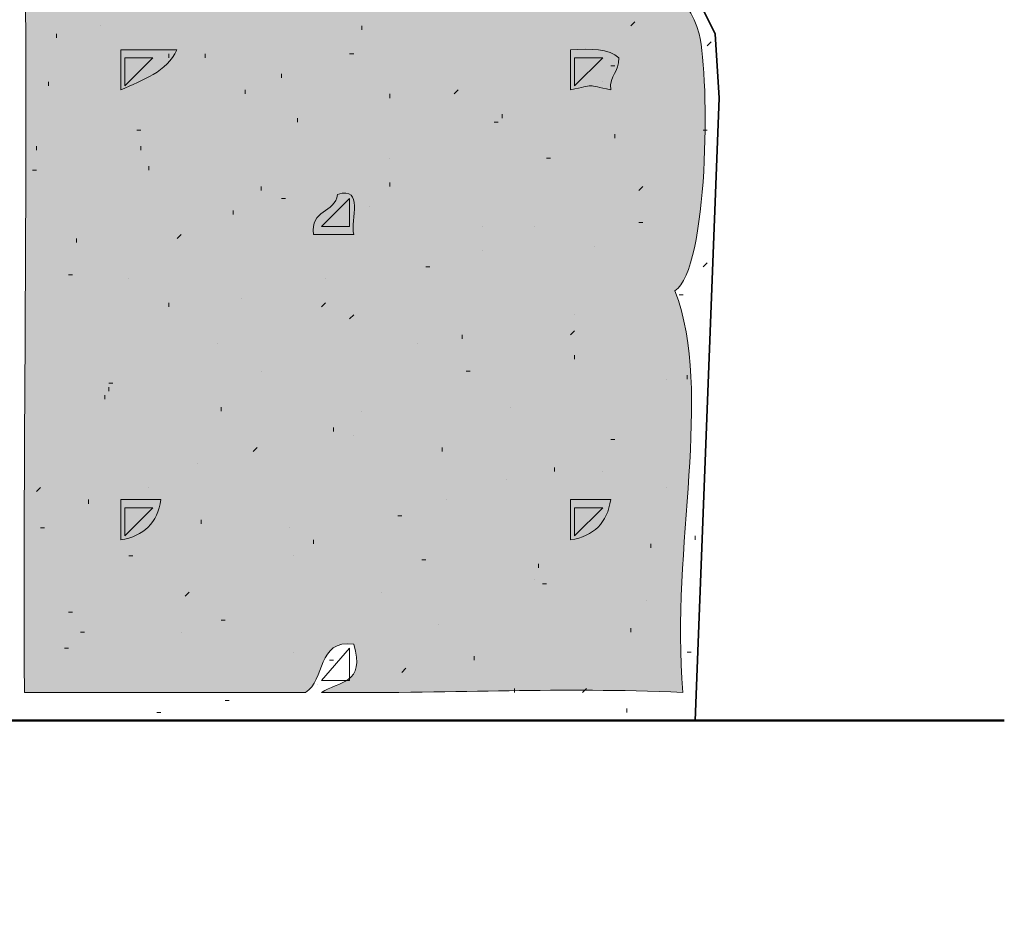
# Model space of a CAD drawing. Units: inches. Extents: x 3.26 to 7.9, y 0.88 to 7.87.
# Drawn here: x 5.05 to 5.46, y 0.88 to 1.25 of the extents above; entities that cross this region are included whole.
import ezdxf

# ---------------------------------------------------------------- set-up
doc = ezdxf.new("R2010")
doc.units = ezdxf.units.IN
doc.header["$MEASUREMENT"] = 0
doc.layers.add('Layer 1', color=7, linetype='Continuous')
doc.layers.add('Layer 1 copy', color=7, linetype='Continuous')

msp = doc.modelspace()

# ---------------------------------------------------------------- hatches: boundary and pattern name
at = {"layer": 'Layer 1 copy', "true_color": 0xbcb4a9}
h = msp.add_hatch(color=253, dxfattribs=at)
edge = h.paths.add_edge_path()
edge.add_spline(control_points=[(5.04278, 5.35334), (5.06299, 5.34952), (5.09084, 5.3708), (5.10279, 5.35334), (5.09979, 5.3651), (5.15039, 5.37561), (5.15945, 5.36334), (5.17258, 5.38242), (5.21293, 5.37429), (5.23611, 5.38334), (5.23115, 5.37374), (5.23005, 5.35831), (5.22278, 5.36), (5.2245, 5.33945), (5.2379, 5.31299), (5.23945, 5.30333), (5.1731, 5.29672), (5.10256, 5.27226), (5.03945, 5.28001), (5.03889, 5.21379), (5.03958, 5.13564), (5.03945, 5.05667), (5.03931, 4.97916), (5.04813, 4.89655), (5.03945, 4.83334), (5.03879, 4.82861), (5.0424, 4.81773), (5.03279, 4.82667), (5.05172, 4.80377), (5.03269, 4.76302), (5.03279, 4.74), (5.03311, 4.64744), (5.033, 4.54713), (5.03279, 4.45334), (5.03268, 4.40901), (5.04284, 4.35742), (5.03945, 4.31334), (5.03856, 4.30187), (5.03388, 4.29904), (5.03945, 4.28667), (5.04144, 4.27801), (5.0381, 4.27467), (5.02945, 4.27667), (5.03048, 4.26346), (5.04102, 4.2804), (5.03945, 4.26667), (5.0408, 4.19776), (5.03363, 4.15088), (5.04278, 4.08334), (5.1136, 4.07381), (5.20561, 4.05582), (5.25278, 4.07), (5.24735, 4.03968), (5.24493, 4.01613), (5.25278, 3.98667), (5.17767, 3.98455), (5.11929, 3.99528), (5.04612, 4), (5.03319, 3.94344), (5.03898, 3.88216), (5.03945, 3.82), (5.04035, 3.69795), (5.04004, 3.56976), (5.03945, 3.43667), (5.03913, 3.36488), (5.04464, 3.2851), (5.03279, 3.22334), (5.03774, 3.21963), (5.03751, 3.22458), (5.03945, 3.21334), (5.04988, 3.15297), (5.03534, 3.06376), (5.03279, 3.02333), (5.0438, 3.00493), (5.04265, 2.95572), (5.03279, 2.94333), (5.04922, 2.87519), (5.02934, 2.77056), (5.04278, 2.70667), (5.10649, 2.70045), (5.19145, 2.68343), (5.24611, 2.69), (5.25074, 2.66699), (5.23647, 2.63508), (5.25944, 2.62333), (5.21915, 2.62237), (5.15614, 2.61715), (5.10611, 2.63333), (5.09204, 2.61376), (5.04704, 2.64166), (5.03945, 2.62), (5.04339, 2.52191), (5.04714, 2.41824), (5.03611, 2.33333), (5.04634, 2.30714), (5.04704, 2.22903), (5.03611, 2.20667), (5.05531, 2.20207), (5.03622, 2.16316), (5.03611, 2.15667), (5.03588, 2.14185), (5.04263, 2.1243), (5.04278, 2.10666), (5.04324, 2.05267), (5.04737, 1.98718), (5.03611, 1.93334), (5.05453, 1.7575), (5.02743, 1.59096), (5.04278, 1.39334), (5.04989, 1.38303), (5.10247, 1.39271), (5.08612, 1.38001), (5.1291, 1.38908), (5.19857, 1.36757), (5.23945, 1.37667), (5.23145, 1.33778), (5.23411, 1.32419), (5.25278, 1.30333), (5.18714, 1.30438), (5.1125, 1.31938), (5.04612, 1.32334), (5.02763, 1.29046), (5.05104, 1.2025), (5.03279, 1.18), (5.04832, 1.16286), (5.03369, 1.10204), (5.03945, 1.07), (5.03878, 1.05956), (5.03085, 1.05637), (5.02611, 1.05), (5.03338, 1.0494), (5.03672, 1.05274), (5.03611, 1.06001), (5.04696, 1.03609), (5.03257, 0.98334), (5.03945, 0.97334), (5.01053, 0.9765), (4.9996, 0.97061), (4.97612, 0.97667), (4.98195, 1.07052), (4.96734, 1.1842), (4.98278, 1.28334), (4.97244, 1.3154), (4.97187, 1.37177), (4.98278, 1.40333), (4.97182, 1.49805), (4.97312, 1.60748), (4.98278, 1.69), (4.98104, 1.70317), (4.97785, 1.67683), (4.97612, 1.69), (4.97199, 1.90442), (4.98081, 2.08393), (4.98278, 2.28666), (4.98294, 2.30344), (4.97608, 2.32229), (4.97612, 2.34001), (4.9762, 2.37883), (4.97536, 2.41779), (4.97612, 2.46), (4.97693, 2.50583), (4.97572, 2.56615), (4.97612, 2.64334), (4.97634, 2.68582), (4.9714, 2.7332), (4.97612, 2.76667), (4.97776, 2.77839), (4.97361, 2.77653), (4.98611, 2.78334), (4.9871, 2.79225), (4.97317, 2.77447), (4.97612, 2.79), (4.97902, 2.90331), (4.97342, 3.00567), (4.97612, 3.12667), (4.97636, 3.13778), (4.98289, 3.1522), (4.98278, 3.16333), (4.98152, 3.29711), (4.97535, 3.38492), (4.97612, 3.52667), (4.97624, 3.5496), (4.9719, 3.57546), (4.97612, 3.59333), (4.97753, 3.59937), (4.97488, 3.60982), (4.98611, 3.60001), (4.9871, 3.60877), (4.97317, 3.60262), (4.97612, 3.61334), (4.97833, 3.71422), (4.97572, 3.85154), (4.97612, 3.96666), (4.9751, 3.98028), (4.98308, 3.96845), (4.98945, 3.97), (4.98853, 3.97686), (4.97703, 3.97315), (4.97612, 3.98001), (4.98187, 4.01576), (4.96871, 4.0806), (4.97612, 4.11334), (4.97746, 4.11931), (4.98275, 4.11937), (4.98278, 4.11667), (4.97978, 4.441), (4.96633, 4.82021), (4.98278, 5.15), (4.97582, 5.14777), (4.97065, 5.17981), (4.98278, 5.18667), (4.9725, 5.27549), (4.9724, 5.35758), (4.98278, 5.45), (4.97232, 5.60237), (4.97193, 5.84066), (4.98278, 5.99667), (4.97237, 6.24226), (4.97183, 6.5203), (4.98278, 6.78001), (4.97056, 6.78556), (4.97821, 6.81099), (4.97612, 6.82667), (4.99657, 6.82491), (5.02436, 6.83048), (5.03945, 6.82333), (5.03523, 6.79312), (5.04803, 6.74586), (5.03279, 6.72667), (5.04228, 6.72081), (5.04475, 6.67545), (5.03279, 6.67001), (5.06344, 6.63886), (5.13153, 6.66498), (5.16945, 6.64001), (5.18232, 6.65574), (5.20896, 6.63779), (5.23278, 6.64334), (5.23427, 6.62639), (5.21755, 6.59538), (5.23611, 6.57667), (5.17985, 6.57548), (5.07887, 6.57993), (5.04278, 6.57667), (5.03105, 6.49554), (5.04615, 6.45964), (5.03279, 6.39667), (5.04311, 6.33969), (5.0429, 6.22828), (5.03279, 6.17001), (5.05017, 5.95463), (5.03447, 5.72323), (5.03279, 5.51334), (5.03249, 5.47729), (5.04296, 5.39797), (5.04278, 5.35334)], knot_values=[0, 0, 0, 0, 1, 1, 1, 2, 2, 2, 3, 3, 3, 4, 4, 4, 5, 5, 5, 6, 6, 6, 7, 7, 7, 8, 8, 8, 9, 9, 9, 10, 10, 10, 11, 11, 11, 12, 12, 12, 13, 13, 13, 14, 14, 14, 15, 15, 15, 16, 16, 16, 17, 17, 17, 18, 18, 18, 19, 19, 19, 20, 20, 20, 21, 21, 21, 22, 22, 22, 23, 23, 23, 24, 24, 24, 25, 25, 25, 26, 26, 26, 27, 27, 27, 28, 28, 28, 29, 29, 29, 30, 30, 30, 31, 31, 31, 32, 32, 32, 33, 33, 33, 34, 34, 34, 35, 35, 35, 36, 36, 36, 37, 37, 37, 38, 38, 38, 39, 39, 39, 40, 40, 40, 41, 41, 41, 42, 42, 42, 43, 43, 43, 44, 44, 44, 45, 45, 45, 46, 46, 46, 47, 47, 47, 48, 48, 48, 49, 49, 49, 50, 50, 50, 51, 51, 51, 52, 52, 52, 53, 53, 53, 54, 54, 54, 55, 55, 55, 56, 56, 56, 57, 57, 57, 58, 58, 58, 59, 59, 59, 60, 60, 60, 61, 61, 61, 62, 62, 62, 63, 63, 63, 64, 64, 64, 65, 65, 65, 66, 66, 66, 67, 67, 67, 68, 68, 68, 69, 69, 69, 70, 70, 70, 71, 71, 71, 72, 72, 72, 73, 73, 73, 74, 74, 74, 75, 75, 75, 76, 76, 76, 77, 77, 77, 78, 78, 78, 79, 79, 79, 80, 80, 80, 81, 81, 81, 82, 82, 82, 83, 83, 83, 84, 84, 84, 85, 85, 85, 85], degree=3, periodic=1)
at = {"layer": 'Layer 1 copy', "true_color": 0xbf9a68}
h = msp.add_hatch(color=33, dxfattribs=at)
edge = h.paths.add_edge_path()
edge.add_spline(control_points=[(5.05611, 1.31001), (5.11383, 1.28586), (5.3206, 1.31143), (5.33612, 1.24666), (5.34074, 1.22735), (5.33994, 1.14922), (5.32612, 1.14), (5.34232, 1.09695), (5.32418, 1.03429), (5.32944, 0.97334), (5.27549, 0.97561), (5.24097, 0.97286), (5.17945, 0.97334), (5.18619, 0.9777), (5.19804, 0.97696), (5.19278, 0.99333), (5.17728, 0.99551), (5.18116, 0.9783), (5.17279, 0.97334), (5.13389, 0.97334), (5.095, 0.97334), (5.05611, 0.97334), (5.05557, 1.0993), (5.05784, 1.19299), (5.05611, 1.31001)], knot_values=[0, 0, 0, 0, 1, 1, 1, 2, 2, 2, 3, 3, 3, 4, 4, 4, 5, 5, 5, 6, 6, 6, 7, 7, 7, 8, 8, 8, 8], degree=3, periodic=1)
edge = h.paths.add_edge_path()
edge.add_spline(control_points=[(5.09611, 1.22334), (5.10526, 1.22753), (5.11525, 1.23086), (5.11944, 1.24), (5.11167, 1.24), (5.1039, 1.24), (5.09611, 1.24), (5.09611, 1.23444), (5.09611, 1.22888), (5.09611, 1.22334)], knot_values=[0, 0, 0, 0, 1, 1, 1, 2, 2, 2, 3, 3, 3, 3], degree=3, periodic=1)
edge = h.paths.add_edge_path()
edge.add_spline(control_points=[(5.28279, 1.22334), (5.29304, 1.22567), (5.28919, 1.22567), (5.29944, 1.22334), (5.2987, 1.22964), (5.3032, 1.23069), (5.30278, 1.23667), (5.29885, 1.24051), (5.29099, 1.24044), (5.28279, 1.24), (5.28279, 1.23444), (5.28279, 1.22888), (5.28279, 1.22334)], knot_values=[0, 0, 0, 0, 1, 1, 1, 2, 2, 2, 3, 3, 3, 4, 4, 4, 4], degree=3, periodic=1)
edge = h.paths.add_edge_path()
edge.add_spline(control_points=[(5.17611, 1.16333), (5.18167, 1.16333), (5.18723, 1.16333), (5.19278, 1.16333), (5.1913, 1.16964), (5.19731, 1.18342), (5.18612, 1.18), (5.18509, 1.17215), (5.17454, 1.1738), (5.17611, 1.16333)], knot_values=[0, 0, 0, 0, 1, 1, 1, 2, 2, 2, 3, 3, 3, 3], degree=3, periodic=1)
edge = h.paths.add_edge_path()
edge.add_spline(control_points=[(5.09611, 1.03666), (5.10576, 1.03814), (5.1113, 1.04369), (5.11278, 1.05333), (5.10722, 1.05333), (5.10167, 1.05333), (5.09611, 1.05333), (5.09611, 1.04777), (5.09611, 1.04222), (5.09611, 1.03666)], knot_values=[0, 0, 0, 0, 1, 1, 1, 2, 2, 2, 3, 3, 3, 3], degree=3, periodic=1)
edge = h.paths.add_edge_path()
edge.add_spline(control_points=[(5.28279, 1.03666), (5.29242, 1.03814), (5.29798, 1.04369), (5.29944, 1.05333), (5.29389, 1.05333), (5.28833, 1.05333), (5.28279, 1.05333), (5.28279, 1.04777), (5.28279, 1.04222), (5.28279, 1.03666)], knot_values=[0, 0, 0, 0, 1, 1, 1, 2, 2, 2, 3, 3, 3, 3], degree=3, periodic=1)
at = {"layer": 'Layer 1 copy', "true_color": 0x191717}
h = msp.add_hatch(color=179, dxfattribs=at)
edge = h.paths.add_edge_path()
edge.add_spline(control_points=[(5.09611, 1.24), (5.1039, 1.24), (5.11167, 1.24), (5.11944, 1.24), (5.11525, 1.23086), (5.10526, 1.22753), (5.09611, 1.22334), (5.09611, 1.22888), (5.09611, 1.23444), (5.09611, 1.24)], knot_values=[0, 0, 0, 0, 1, 1, 1, 2, 2, 2, 3, 3, 3, 3], degree=3, periodic=1)
h = msp.add_hatch(color=179, dxfattribs=at)
edge = h.paths.add_edge_path()
edge.add_spline(control_points=[(5.28279, 1.24), (5.29099, 1.24044), (5.29885, 1.24051), (5.30278, 1.23667), (5.3032, 1.23069), (5.2987, 1.22964), (5.29944, 1.22334), (5.28919, 1.22567), (5.29304, 1.22567), (5.28279, 1.22334), (5.28279, 1.22888), (5.28279, 1.23444), (5.28279, 1.24)], knot_values=[0, 0, 0, 0, 1, 1, 1, 2, 2, 2, 3, 3, 3, 4, 4, 4, 4], degree=3, periodic=1)
h = msp.add_hatch(color=179, dxfattribs=at)
edge = h.paths.add_edge_path()
edge.add_spline(control_points=[(5.18612, 1.18), (5.19731, 1.18342), (5.1913, 1.16964), (5.19278, 1.16333), (5.18723, 1.16333), (5.18167, 1.16333), (5.17611, 1.16333), (5.17454, 1.1738), (5.18509, 1.17215), (5.18612, 1.18)], knot_values=[0, 0, 0, 0, 1, 1, 1, 2, 2, 2, 3, 3, 3, 3], degree=3, periodic=1)
h = msp.add_hatch(color=179, dxfattribs=at)
edge = h.paths.add_edge_path()
edge.add_spline(control_points=[(5.09611, 1.05333), (5.10167, 1.05333), (5.10722, 1.05333), (5.11278, 1.05333), (5.1113, 1.04369), (5.10576, 1.03814), (5.09611, 1.03666), (5.09611, 1.04222), (5.09611, 1.04777), (5.09611, 1.05333)], knot_values=[0, 0, 0, 0, 1, 1, 1, 2, 2, 2, 3, 3, 3, 3], degree=3, periodic=1)
h = msp.add_hatch(color=179, dxfattribs=at)
edge = h.paths.add_edge_path()
edge.add_spline(control_points=[(5.28279, 1.05333), (5.28833, 1.05333), (5.29389, 1.05333), (5.29944, 1.05333), (5.29798, 1.04369), (5.29242, 1.03814), (5.28279, 1.03666), (5.28279, 1.04222), (5.28279, 1.04777), (5.28279, 1.05333)], knot_values=[0, 0, 0, 0, 1, 1, 1, 2, 2, 2, 3, 3, 3, 3], degree=3, periodic=1)

# ---------------------------------------------------------------- linework, layer by layer
at = {"layer": 'Layer 1', "color": 179, "lineweight": 35, "true_color": 0x191717}
for points in [[(5.34279, 1.24666), (5.33111, 1.27001), (5.30945, 1.28499), (5.28445, 1.29167), (5.27279, 1.29167)], [(5.34279, 1.24666), (5.34445, 1.22)], [(5.34445, 1.22), (5.33445, 0.96167)]]:
    msp.add_lwpolyline(points, dxfattribs=at)
at = {"layer": 'Layer 1', "color": 179, "lineweight": 13, "true_color": 0x191717}
for points in [[(5.30778, 1.25), (5.30945, 1.25167)], [(5.06945, 1.245), (5.06945, 1.24666)], [(5.08779, 1.25), (5.08779, 1.25)], [(5.19612, 1.24833), (5.19612, 1.25)], [(5.33945, 1.24167), (5.34112, 1.24333)], [(5.11612, 1.23667), (5.11612, 1.23834)], [(5.13112, 1.23667), (5.13112, 1.23834)], [(5.19111, 1.23834), (5.19278, 1.23834)], [(5.10945, 1.23667), (5.09778, 1.23667)], [(5.09778, 1.225), (5.09778, 1.23667)], [(5.10945, 1.23667), (5.09778, 1.225)], [(5.28445, 1.23667), (5.29612, 1.23667)], [(5.28445, 1.225), (5.28445, 1.23667)], [(5.28445, 1.225), (5.29612, 1.23667)], [(5.16279, 1.22834), (5.16279, 1.22999)], [(5.29946, 1.23333), (5.30112, 1.23333)], [(5.06611, 1.22667), (5.06611, 1.225)], [(5.29612, 1.22667), (5.29612, 1.22667)], [(5.14779, 1.22167), (5.14779, 1.22334)], [(5.23445, 1.22167), (5.23611, 1.22334)], [(5.20778, 1.22), (5.20778, 1.22167)], [(5.16945, 1.21), (5.16945, 1.21167)], [(5.25112, 1.21), (5.25278, 1.21)], [(5.25445, 1.21167), (5.25445, 1.21334)], [(5.10279, 1.20667), (5.10445, 1.20667)], [(5.33779, 1.20667), (5.33945, 1.20667)], [(5.30112, 1.20333), (5.30112, 1.205)], [(5.06112, 1.19834), (5.06112, 1.20001)], [(5.10445, 1.19834), (5.10445, 1.20001)], [(5.20778, 1.195), (5.20778, 1.195)], [(5.27279, 1.195), (5.27444, 1.195)], [(5.06112, 1.19), (5.05945, 1.19)], [(5.10778, 1.19), (5.10778, 1.19166)], [(5.20778, 1.18334), (5.20778, 1.18501)], [(5.15445, 1.18167), (5.15445, 1.18334)], [(5.31112, 1.18167), (5.31279, 1.18334)], [(5.16279, 1.17833), (5.16445, 1.17833)], [(5.19111, 1.16667), (5.19111, 1.17833), (5.17945, 1.16667)], [(5.14278, 1.17167), (5.14278, 1.17334)], [(5.19945, 1.175), (5.19945, 1.175)], [(5.17945, 1.16667), (5.19111, 1.16667)], [(5.24612, 1.16667), (5.24612, 1.16667)], [(5.26779, 1.16667), (5.26779, 1.16667)], [(5.31112, 1.16834), (5.31279, 1.16834)], [(5.07779, 1.15999), (5.07779, 1.16166)], [(5.11946, 1.16166), (5.12112, 1.16333)], [(5.24612, 1.15667), (5.24612, 1.15667)], [(5.29278, 1.15834), (5.29278, 1.15834)], [(5.22278, 1.15), (5.22445, 1.15)], [(5.33779, 1.15), (5.33945, 1.15167)], [(5.07612, 1.14666), (5.07445, 1.14666)], [(5.09945, 1.14501), (5.09945, 1.14501)], [(5.18112, 1.14501), (5.18112, 1.14501)], [(5.14612, 1.13667), (5.14612, 1.13667)], [(5.32779, 1.13833), (5.32946, 1.13833)], [(5.11612, 1.13333), (5.11612, 1.135)], [(5.17945, 1.13333), (5.18112, 1.135)], [(5.19111, 1.12834), (5.19278, 1.13001)], [(5.28445, 1.13001), (5.28445, 1.13001)], [(5.23778, 1.12), (5.23778, 1.12166)], [(5.28279, 1.12166), (5.28445, 1.12333)], [(5.13611, 1.11833), (5.13611, 1.11833)], [(5.21945, 1.11833), (5.21945, 1.11833)], [(5.28445, 1.11167), (5.28445, 1.11334)], [(5.15445, 1.10666), (5.15445, 1.10666)], [(5.23945, 1.10666), (5.24112, 1.10666)], [(5.32278, 1.10334), (5.32278, 1.10334)], [(5.33111, 1.10334), (5.33111, 1.10499)], [(5.09112, 1.10167), (5.09279, 1.10167)], [(5.09112, 1.09834), (5.09112, 1.1)], [(5.08945, 1.095), (5.08945, 1.09667)], [(5.13778, 1.09001), (5.13778, 1.09166)], [(5.25779, 1.09166), (5.25779, 1.09166)], [(5.19612, 1.09001), (5.19612, 1.09001)], [(5.18445, 1.08167), (5.18445, 1.08333)], [(5.19278, 1.08), (5.19278, 1.08)], [(5.15111, 1.07334), (5.15278, 1.07501)], [(5.22945, 1.07334), (5.22945, 1.07501)], [(5.29946, 1.07833), (5.30112, 1.07833)], [(5.12778, 1.06833), (5.12778, 1.06833)], [(5.27611, 1.065), (5.27611, 1.06666)], [(5.29612, 1.065), (5.29612, 1.065)], [(5.06279, 1.05834), (5.06112, 1.05667)], [(5.10778, 1.05834), (5.10778, 1.05834)], [(5.25612, 1.06167), (5.25612, 1.06167)], [(5.32278, 1.05834), (5.32278, 1.05834)], [(5.08278, 1.05166), (5.08278, 1.05333)], [(5.23112, 1.05333), (5.23112, 1.05333)], [(5.10945, 1.05), (5.09778, 1.05)], [(5.09778, 1.05), (5.09778, 1.03833)], [(5.10945, 1.05), (5.09778, 1.03833)], [(5.21112, 1.04667), (5.21279, 1.04667)], [(5.28445, 1.05), (5.29612, 1.05)], [(5.28445, 1.05), (5.28445, 1.03833)], [(5.28445, 1.03833), (5.29612, 1.05)], [(5.12945, 1.04334), (5.12945, 1.045)], [(5.06446, 1.04167), (5.06279, 1.04167)], [(5.16611, 1.04167), (5.16611, 1.04167)], [(5.33445, 1.03666), (5.33445, 1.03833)], [(5.17612, 1.03499), (5.17612, 1.03666)], [(5.31611, 1.03334), (5.31611, 1.03499)], [(5.09945, 1.03), (5.10112, 1.03)], [(5.16778, 1.03), (5.16778, 1.03)], [(5.22111, 1.02833), (5.22278, 1.02833)], [(5.26945, 1.025), (5.26945, 1.02667)], [(5.26779, 1.02001), (5.26779, 1.02001)], [(5.27112, 1.01834), (5.27279, 1.01834)], [(5.12278, 1.01333), (5.12445, 1.015)], [(5.20446, 1.015), (5.20446, 1.015)], [(5.31446, 1.01167), (5.31446, 1.01167)], [(5.07612, 1.00667), (5.07445, 1.00667)], [(5.13778, 1.00334), (5.13945, 1.00334)], [(5.22779, 1.00167), (5.22779, 1.00167)], [(5.07946, 0.99833), (5.08111, 0.99833)], [(5.12112, 0.99833), (5.12112, 0.99833)], [(5.30778, 0.99833), (5.30778, 1)], [(5.07445, 0.99167), (5.07278, 0.99167)], [(5.16778, 0.99), (5.16778, 0.99)], [(5.19111, 0.99167), (5.17945, 0.97834)], [(5.19111, 0.99167), (5.19111, 0.97834)], [(5.33111, 0.99), (5.33278, 0.99)], [(5.18278, 0.98667), (5.18445, 0.98667)], [(5.24279, 0.98834), (5.24279, 0.98667)], [(5.21445, 0.98333), (5.21279, 0.98166)], [(5.17778, 0.97667), (5.17778, 0.97667)], [(5.19111, 0.97834), (5.17945, 0.97834)], [(5.25946, 0.975), (5.25946, 0.97334)], [(5.28945, 0.975), (5.28779, 0.97334)], [(5.14112, 0.97), (5.13945, 0.97)], [(5.11278, 0.96501), (5.11111, 0.96501)], [(5.30612, 0.96666), (5.30612, 0.96501)], [(5.28112, 0.96167), (5.28112, 0.96167)]]:
    msp.add_lwpolyline(points, dxfattribs=at)
at = {"layer": 'Layer 1', "color": 179, "lineweight": 50, "true_color": 0x191717}
msp.add_lwpolyline([(4.22945, 0.96167), (4.29445, 1.03833), (4.42778, 0.88333), (4.49279, 0.96167), (5.46279, 0.96167)], dxfattribs=at)
at = {"layer": 'Layer 1 copy', "lineweight": 0}
for points, knots in [([(5.04278, 5.35334), (5.06299, 5.34952), (5.09084, 5.3708), (5.10279, 5.35334), (5.09979, 5.3651), (5.15039, 5.37561), (5.15945, 5.36334), (5.17258, 5.38242), (5.21293, 5.37429), (5.23611, 5.38334), (5.23115, 5.37374), (5.23005, 5.35831), (5.22278, 5.36), (5.2245, 5.33945), (5.2379, 5.31299), (5.23945, 5.30333), (5.1731, 5.29672), (5.10256, 5.27226), (5.03945, 5.28001), (5.03889, 5.21379), (5.03958, 5.13564), (5.03945, 5.05667), (5.03931, 4.97916), (5.04813, 4.89655), (5.03945, 4.83334), (5.03879, 4.82861), (5.0424, 4.81773), (5.03279, 4.82667), (5.05172, 4.80377), (5.03269, 4.76302), (5.03279, 4.74), (5.03311, 4.64744), (5.033, 4.54713), (5.03279, 4.45334), (5.03268, 4.40901), (5.04284, 4.35742), (5.03945, 4.31334), (5.03856, 4.30187), (5.03388, 4.29904), (5.03945, 4.28667), (5.04144, 4.27801), (5.0381, 4.27467), (5.02945, 4.27667), (5.03048, 4.26346), (5.04102, 4.2804), (5.03945, 4.26667), (5.0408, 4.19776), (5.03363, 4.15088), (5.04278, 4.08334), (5.1136, 4.07381), (5.20561, 4.05582), (5.25278, 4.07), (5.24735, 4.03968), (5.24493, 4.01613), (5.25278, 3.98667), (5.17767, 3.98455), (5.11929, 3.99528), (5.04612, 4), (5.03319, 3.94344), (5.03898, 3.88216), (5.03945, 3.82), (5.04035, 3.69795), (5.04004, 3.56976), (5.03945, 3.43667), (5.03913, 3.36488), (5.04464, 3.2851), (5.03279, 3.22334), (5.03774, 3.21963), (5.03751, 3.22458), (5.03945, 3.21334), (5.04988, 3.15297), (5.03534, 3.06376), (5.03279, 3.02333), (5.0438, 3.00493), (5.04265, 2.95572), (5.03279, 2.94333), (5.04922, 2.87519), (5.02934, 2.77056), (5.04278, 2.70667), (5.10649, 2.70045), (5.19145, 2.68343), (5.24611, 2.69), (5.25074, 2.66699), (5.23647, 2.63508), (5.25944, 2.62333), (5.21915, 2.62237), (5.15614, 2.61715), (5.10611, 2.63333), (5.09204, 2.61376), (5.04704, 2.64166), (5.03945, 2.62), (5.04339, 2.52191), (5.04714, 2.41824), (5.03611, 2.33333), (5.04634, 2.30714), (5.04704, 2.22903), (5.03611, 2.20667), (5.05531, 2.20207), (5.03622, 2.16316), (5.03611, 2.15667), (5.03588, 2.14185), (5.04263, 2.1243), (5.04278, 2.10666), (5.04324, 2.05267), (5.04737, 1.98718), (5.03611, 1.93334), (5.05453, 1.7575), (5.02743, 1.59096), (5.04278, 1.39334), (5.04989, 1.38303), (5.10247, 1.39271), (5.08612, 1.38001), (5.1291, 1.38908), (5.19857, 1.36757), (5.23945, 1.37667), (5.23145, 1.33778), (5.23411, 1.32419), (5.25278, 1.30333), (5.18714, 1.30438), (5.1125, 1.31938), (5.04612, 1.32334), (5.02763, 1.29046), (5.05104, 1.2025), (5.03279, 1.18), (5.04832, 1.16286), (5.03369, 1.10204), (5.03945, 1.07), (5.03878, 1.05956), (5.03085, 1.05637), (5.02611, 1.05), (5.03338, 1.0494), (5.03672, 1.05274), (5.03611, 1.06001), (5.04696, 1.03609), (5.03257, 0.98334), (5.03945, 0.97334), (5.01053, 0.9765), (4.9996, 0.97061), (4.97612, 0.97667), (4.98195, 1.07052), (4.96734, 1.1842), (4.98278, 1.28334), (4.97244, 1.3154), (4.97187, 1.37177), (4.98278, 1.40333), (4.97182, 1.49805), (4.97312, 1.60748), (4.98278, 1.69), (4.98104, 1.70317), (4.97785, 1.67683), (4.97612, 1.69), (4.97199, 1.90442), (4.98081, 2.08393), (4.98278, 2.28666), (4.98294, 2.30344), (4.97608, 2.32229), (4.97612, 2.34001), (4.9762, 2.37883), (4.97536, 2.41779), (4.97612, 2.46), (4.97693, 2.50583), (4.97572, 2.56615), (4.97612, 2.64334), (4.97634, 2.68582), (4.9714, 2.7332), (4.97612, 2.76667), (4.97776, 2.77839), (4.97361, 2.77653), (4.98611, 2.78334), (4.9871, 2.79225), (4.97317, 2.77447), (4.97612, 2.79), (4.97902, 2.90331), (4.97342, 3.00567), (4.97612, 3.12667), (4.97636, 3.13778), (4.98289, 3.1522), (4.98278, 3.16333), (4.98152, 3.29711), (4.97535, 3.38492), (4.97612, 3.52667), (4.97624, 3.5496), (4.9719, 3.57546), (4.97612, 3.59333), (4.97753, 3.59937), (4.97488, 3.60982), (4.98611, 3.60001), (4.9871, 3.60877), (4.97317, 3.60262), (4.97612, 3.61334), (4.97833, 3.71422), (4.97572, 3.85154), (4.97612, 3.96666), (4.9751, 3.98028), (4.98308, 3.96845), (4.98945, 3.97), (4.98853, 3.97686), (4.97703, 3.97315), (4.97612, 3.98001), (4.98187, 4.01576), (4.96871, 4.0806), (4.97612, 4.11334), (4.97746, 4.11931), (4.98275, 4.11937), (4.98278, 4.11667), (4.97978, 4.441), (4.96633, 4.82021), (4.98278, 5.15), (4.97582, 5.14777), (4.97065, 5.17981), (4.98278, 5.18667), (4.9725, 5.27549), (4.9724, 5.35758), (4.98278, 5.45), (4.97232, 5.60237), (4.97193, 5.84066), (4.98278, 5.99667), (4.97237, 6.24226), (4.97183, 6.5203), (4.98278, 6.78001), (4.97056, 6.78556), (4.97821, 6.81099), (4.97612, 6.82667), (4.99657, 6.82491), (5.02436, 6.83048), (5.03945, 6.82333), (5.03523, 6.79312), (5.04803, 6.74586), (5.03279, 6.72667), (5.04228, 6.72081), (5.04475, 6.67545), (5.03279, 6.67001), (5.06344, 6.63886), (5.13153, 6.66498), (5.16945, 6.64001), (5.18232, 6.65574), (5.20896, 6.63779), (5.23278, 6.64334), (5.23427, 6.62639), (5.21755, 6.59538), (5.23611, 6.57667), (5.17985, 6.57548), (5.07887, 6.57993), (5.04278, 6.57667), (5.03105, 6.49554), (5.04615, 6.45964), (5.03279, 6.39667), (5.04311, 6.33969), (5.0429, 6.22828), (5.03279, 6.17001), (5.05017, 5.95463), (5.03447, 5.72323), (5.03279, 5.51334), (5.03249, 5.47729), (5.04296, 5.39797), (5.04278, 5.35334)], [0, 0, 0, 0, 1, 1, 1, 2, 2, 2, 3, 3, 3, 4, 4, 4, 5, 5, 5, 6, 6, 6, 7, 7, 7, 8, 8, 8, 9, 9, 9, 10, 10, 10, 11, 11, 11, 12, 12, 12, 13, 13, 13, 14, 14, 14, 15, 15, 15, 16, 16, 16, 17, 17, 17, 18, 18, 18, 19, 19, 19, 20, 20, 20, 21, 21, 21, 22, 22, 22, 23, 23, 23, 24, 24, 24, 25, 25, 25, 26, 26, 26, 27, 27, 27, 28, 28, 28, 29, 29, 29, 30, 30, 30, 31, 31, 31, 32, 32, 32, 33, 33, 33, 34, 34, 34, 35, 35, 35, 36, 36, 36, 37, 37, 37, 38, 38, 38, 39, 39, 39, 40, 40, 40, 41, 41, 41, 42, 42, 42, 43, 43, 43, 44, 44, 44, 45, 45, 45, 46, 46, 46, 47, 47, 47, 48, 48, 48, 49, 49, 49, 50, 50, 50, 51, 51, 51, 52, 52, 52, 53, 53, 53, 54, 54, 54, 55, 55, 55, 56, 56, 56, 57, 57, 57, 58, 58, 58, 59, 59, 59, 60, 60, 60, 61, 61, 61, 62, 62, 62, 63, 63, 63, 64, 64, 64, 65, 65, 65, 66, 66, 66, 67, 67, 67, 68, 68, 68, 69, 69, 69, 70, 70, 70, 71, 71, 71, 72, 72, 72, 73, 73, 73, 74, 74, 74, 75, 75, 75, 76, 76, 76, 77, 77, 77, 78, 78, 78, 79, 79, 79, 80, 80, 80, 81, 81, 81, 82, 82, 82, 83, 83, 83, 84, 84, 84, 85, 85, 85, 85]), ([(5.05611, 1.31001), (5.11383, 1.28586), (5.3206, 1.31143), (5.33612, 1.24666), (5.34074, 1.22735), (5.33994, 1.14922), (5.32612, 1.14), (5.34232, 1.09695), (5.32418, 1.03429), (5.32944, 0.97334), (5.27549, 0.97561), (5.24097, 0.97286), (5.17945, 0.97334), (5.18619, 0.9777), (5.19804, 0.97696), (5.19278, 0.99333), (5.17728, 0.99551), (5.18116, 0.9783), (5.17279, 0.97334), (5.13389, 0.97334), (5.095, 0.97334), (5.05611, 0.97334), (5.05557, 1.0993), (5.05784, 1.19299), (5.05611, 1.31001)], [0, 0, 0, 0, 1, 1, 1, 2, 2, 2, 3, 3, 3, 4, 4, 4, 5, 5, 5, 6, 6, 6, 7, 7, 7, 8, 8, 8, 8]), ([(5.09611, 1.24), (5.1039, 1.24), (5.11167, 1.24), (5.11944, 1.24), (5.11525, 1.23086), (5.10526, 1.22753), (5.09611, 1.22334), (5.09611, 1.22888), (5.09611, 1.23444), (5.09611, 1.24)], [0, 0, 0, 0, 1, 1, 1, 2, 2, 2, 3, 3, 3, 3]), ([(5.09611, 1.22334), (5.10526, 1.22753), (5.11525, 1.23086), (5.11944, 1.24), (5.11167, 1.24), (5.1039, 1.24), (5.09611, 1.24), (5.09611, 1.23444), (5.09611, 1.22888), (5.09611, 1.22334)], [0, 0, 0, 0, 1, 1, 1, 2, 2, 2, 3, 3, 3, 3]), ([(5.28279, 1.24), (5.29099, 1.24044), (5.29885, 1.24051), (5.30278, 1.23667), (5.3032, 1.23069), (5.2987, 1.22964), (5.29944, 1.22334), (5.28919, 1.22567), (5.29304, 1.22567), (5.28279, 1.22334), (5.28279, 1.22888), (5.28279, 1.23444), (5.28279, 1.24)], [0, 0, 0, 0, 1, 1, 1, 2, 2, 2, 3, 3, 3, 4, 4, 4, 4]), ([(5.28279, 1.22334), (5.29304, 1.22567), (5.28919, 1.22567), (5.29944, 1.22334), (5.2987, 1.22964), (5.3032, 1.23069), (5.30278, 1.23667), (5.29885, 1.24051), (5.29099, 1.24044), (5.28279, 1.24), (5.28279, 1.23444), (5.28279, 1.22888), (5.28279, 1.22334)], [0, 0, 0, 0, 1, 1, 1, 2, 2, 2, 3, 3, 3, 4, 4, 4, 4]), ([(5.18612, 1.18), (5.19731, 1.18342), (5.1913, 1.16964), (5.19278, 1.16333), (5.18723, 1.16333), (5.18167, 1.16333), (5.17611, 1.16333), (5.17454, 1.1738), (5.18509, 1.17215), (5.18612, 1.18)], [0, 0, 0, 0, 1, 1, 1, 2, 2, 2, 3, 3, 3, 3]), ([(5.17611, 1.16333), (5.18167, 1.16333), (5.18723, 1.16333), (5.19278, 1.16333), (5.1913, 1.16964), (5.19731, 1.18342), (5.18612, 1.18), (5.18509, 1.17215), (5.17454, 1.1738), (5.17611, 1.16333)], [0, 0, 0, 0, 1, 1, 1, 2, 2, 2, 3, 3, 3, 3]), ([(5.09611, 1.05333), (5.10167, 1.05333), (5.10722, 1.05333), (5.11278, 1.05333), (5.1113, 1.04369), (5.10576, 1.03814), (5.09611, 1.03666), (5.09611, 1.04222), (5.09611, 1.04777), (5.09611, 1.05333)], [0, 0, 0, 0, 1, 1, 1, 2, 2, 2, 3, 3, 3, 3]), ([(5.09611, 1.03666), (5.10576, 1.03814), (5.1113, 1.04369), (5.11278, 1.05333), (5.10722, 1.05333), (5.10167, 1.05333), (5.09611, 1.05333), (5.09611, 1.04777), (5.09611, 1.04222), (5.09611, 1.03666)], [0, 0, 0, 0, 1, 1, 1, 2, 2, 2, 3, 3, 3, 3]), ([(5.28279, 1.05333), (5.28833, 1.05333), (5.29389, 1.05333), (5.29944, 1.05333), (5.29798, 1.04369), (5.29242, 1.03814), (5.28279, 1.03666), (5.28279, 1.04222), (5.28279, 1.04777), (5.28279, 1.05333)], [0, 0, 0, 0, 1, 1, 1, 2, 2, 2, 3, 3, 3, 3]), ([(5.28279, 1.03666), (5.29242, 1.03814), (5.29798, 1.04369), (5.29944, 1.05333), (5.29389, 1.05333), (5.28833, 1.05333), (5.28279, 1.05333), (5.28279, 1.04777), (5.28279, 1.04222), (5.28279, 1.03666)], [0, 0, 0, 0, 1, 1, 1, 2, 2, 2, 3, 3, 3, 3])]:
    msp.add_open_spline(points, degree=3, knots=knots, dxfattribs=at)

doc.saveas('drawing.dxf')
